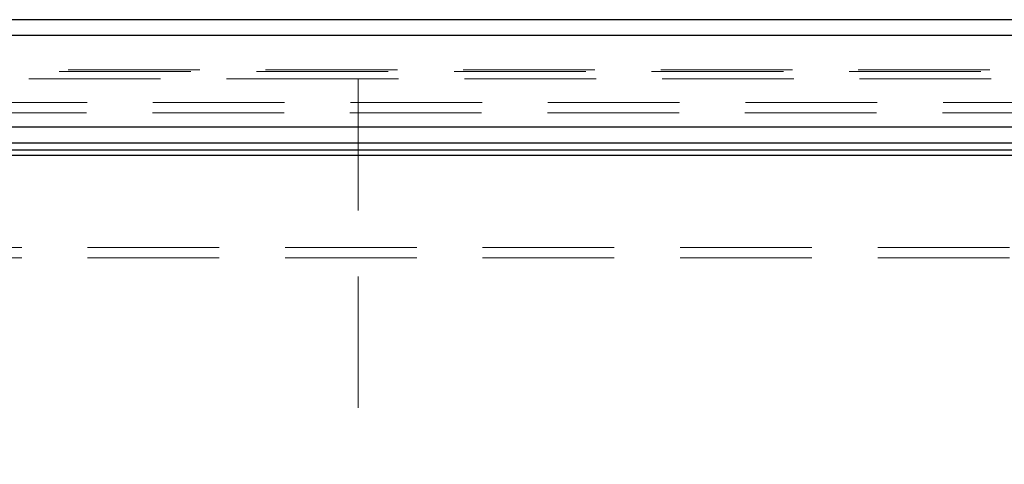
# Model space of a CAD drawing. Units: millimetres. Extents: x 400 to 4100, y 100 to 5840.
# Drawn here: x 1009 to 1199, y 4360 to 4446 of the extents above; entities that cross this region are included whole.
import ezdxf

# ---------------------------------------------------------------- set-up
doc = ezdxf.new("R2010")
doc.units = ezdxf.units.MM
doc.header["$LTSCALE"] = 20
doc.linetypes.add('HIDDEN', pattern=[1.905, 1.27, -0.635])

msp = doc.modelspace()

# ---------------------------------------------------------------- linework, layer by layer
at = {"color": 7, "linetype": 'Continuous', "lineweight": 25}
for p, q in [((2594.742, 4446.32), (837.742, 4446.32)), ((837.742, 4443.32), (2594.742, 4443.32)), ((2594.242, 4425.569), (839.725, 4425.569))]:
    msp.add_line(p, q, dxfattribs=at)
at = {"color": 7, "linetype": 'HIDDEN', "lineweight": 18}
for p, q in [((827.491, 4436.629), (2605.742, 4436.629)), ((2603.742, 4436.32), (828.742, 4436.32)), ((1073.911, 4434.88), (831.017, 4434.88)), ((1073.911, 4434.88), (1073.911, 4326.399)), ((2605.742, 4434.88), (1073.911, 4434.88)), ((996.242, 4430.32), (2074.242, 4430.32)), ((843.742, 4428.32), (2588.742, 4428.32)), ((831.242, 4402.32), (2599.242, 4402.32)), ((831.242, 4400.32), (2599.242, 4400.32))]:
    msp.add_line(p, q, dxfattribs=at)
at = {"color": 8, "linetype": 'Continuous', "lineweight": 25}
for p, q in [((843.725, 4422.58), (1358.442, 4422.58)), ((1358.442, 4421.15), (846.608, 4421.15)), ((846.608, 4420.154), (1358.442, 4420.154))]:
    msp.add_line(p, q, dxfattribs=at)

doc.saveas('drawing.dxf')
